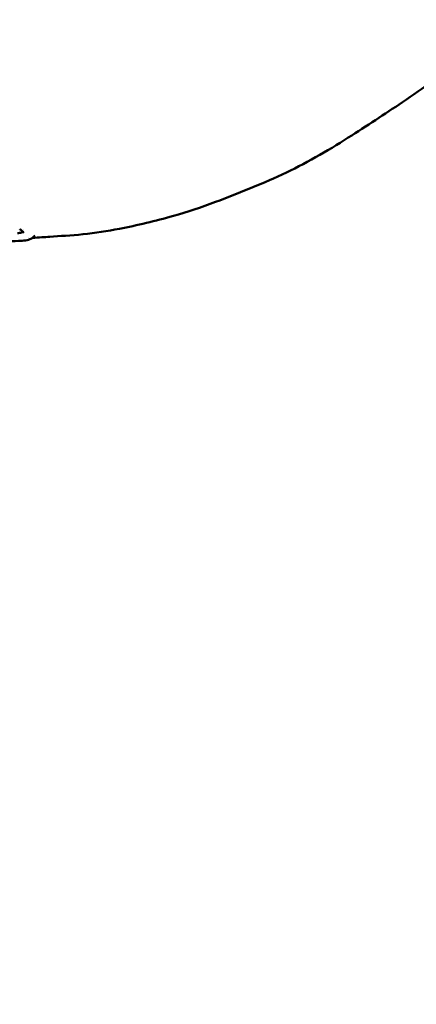
# Model space of a CAD drawing. Units: millimetres. Extents: x -3245 to 15832, y 0 to 29233.
# Drawn here: x 2671 to 2938, y 16369 to 17030 of the extents above; entities that cross this region are included whole.
import ezdxf

# ---------------------------------------------------------------- set-up
doc = ezdxf.new("R2010")
doc.units = ezdxf.units.MM
doc.layers.add('MD_Visible', color=7, linetype='Continuous', lineweight=50)
doc.styles.get("Standard").update_dxf_attribs({"font": 'GOTHIC.TTF'})
doc.dimstyles.new('ISO-25 (BySec)', dxfattribs={"dimtxt": 120, "dimasz": 60, "dimexe": 1.25, "dimexo": 0.625, "dimgap": 80, "dimtad": 1, "dimlfac": 0.1, "dimrnd": 5, "dimtxsty": 'Standard', "dimcen": 0, "dimse1": 1, "dimse2": 1, "dimclrd": 256, "dimclre": 256, "dimclrt": 256, "dimadec": 0, "dimazin": 0, "dimtfac": 1, "dimtmove": 1, "dimatfit": 3, "dimldrblk": 'DOTBLANK', "dimfxl": 1, "dimlwd": 5, "dimlwe": 5, "dimarcsym": 0})

# ---------------------------------------------------------------- blocks, each defined once
blk = doc.blocks.new('CustomObjectsInViewport4_0')
at = {"layer": 'MD_Visible'}
for points, knots in [([(8683.52, 15489.93), (8670.46, 15478.58), (8656.62, 15468.19), (8630.58, 15450.87), (8618.67, 15443.01), (8591.92, 15425.93), (8577.08, 15417.39), (8546.52, 15403.31), (8532.45, 15397.85), (8507.73, 15388.32), (8498.09, 15385.2), (8476.63, 15379.19), (8464.74, 15376.28), (8444.51, 15372.4), (8436.32, 15371.13), (8420.09, 15369.45), (8412.5, 15369.06), (8402.56, 15368.38), (8398.38, 15368.07), (8394.31, 15367.92)], [0.16154, 0.16154, 0.16154, 0.16154, 5.444091, 5.444091, 10.097999, 10.097999, 15.571438, 15.571438, 21.140889, 21.140889, 24.560286, 24.560286, 29.062308, 29.062308, 32.067035, 32.067035, 34.997854, 34.997854, 36.466489, 36.466489, 36.466489, 36.466489]), ([(8387.35, 15365.93), (8374.29, 15365.16), (8361.77, 15366.55), (8340.06, 15369.92), (8329.81, 15371.56), (8320.54, 15374.74)], [0, 0, 0, 0, 5.366528, 5.366528, 9.898441, 9.898441, 9.898441, 9.898441]), ([(8388.34, 15371.21), (8388.34, 15371.21), (8388.34, 15371.21), (8388.33, 15371.22), (8388.28, 15371.3), (8388.06, 15371.59), (8387.87, 15371.81), (8387.3, 15372.4), (8386.86, 15372.82), (8386.12, 15373.46), (8385.87, 15373.67), (8385.61, 15373.88)], [0.4379353, 0.4379353, 0.4379353, 0.4379353, 0.4408992, 0.4408992, 0.6217108, 0.6217108, 0.8360028, 0.8360028, 1.1289444, 1.1289444, 1.2628277, 1.2628277, 1.2628277, 1.2628277]), ([(8384.17, 15371.05), (8385.19, 15371.11), (8386.06, 15371.25), (8386.72, 15371.47), (8387.14, 15371.6), (8387.48, 15371.77), (8387.73, 15371.96)], [-1.9859181, -1.9859181, -1.9859181, -1.9859181, -1.563262, -1.563262, -1.563262, -1.2962855, -1.2962855, -1.2962855, -1.2962855]), ([(8395.18, 15368.78), (8394.7, 15368.19), (8394.11, 15367.73), (8392.86, 15367.01), (8392.19, 15366.76), (8390.26, 15366.21), (8388.87, 15366.02), (8387.35, 15365.93)], [0, 0, 0, 0, 0.305602, 0.305602, 0.649173, 0.649173, 1.24413, 1.24413, 1.24413, 1.24413]), ([(8395.86, 15369.35), (8395.86, 15369.35), (8395.86, 15369.35), (8395.81, 15369.33), (8395.58, 15369.21), (8395.28, 15368.89), (8395.23, 15368.83), (8395.18, 15368.77)], [1.0994836, 1.0994836, 1.0994836, 1.0994836, 1.1378628, 1.1378628, 1.4130639, 1.4130639, 1.4653371, 1.4653371, 1.4653371, 1.4653371])]:
    blk.add_open_spline(points, degree=3, knots=knots, dxfattribs=at)
for points in [[(8388.02, 15373.79), (8388.02, 15373.79), (8388.02, 15373.79), (8388.02, 15373.79)], [(8388.14, 15372.45), (8388.14, 15372.45), (8388.14, 15372.45), (8388.14, 15372.45)], [(8388.17, 15372.52), (8388.17, 15372.52), (8388.17, 15372.52), (8388.17, 15372.52)], [(8391.54, 15367.85), (8391.54, 15367.85), (8391.54, 15367.85), (8391.54, 15367.85)]]:
    blk.add_open_spline(points, degree=3, dxfattribs=at)
blk = doc.blocks.new('*D19')
at = {"lineweight": 5, "transparency": 16777216}
blk.add_line((-2500.36, 19762.31), (4623.46, 19762.31), dxfattribs=at)
at = {"transparency": 16777216}
for points in [[(-2500.36, 19782.31), (-2500.36, 19742.31), (-2620.36, 19762.31)], [(4623.46, 19782.31), (4623.46, 19742.31), (4743.46, 19762.31)]]:
    blk.add_solid(points, dxfattribs=at)
at = {"layer": 'Defpoints', "color": 0, "transparency": 16777216}
for p in [(4743.46, 19762.31), (4743.46, 13949.32), (-2620.36, 13550.07)]:
    blk.add_point(p, dxfattribs=at)
at = {"transparency": 16777216, "insert": (1061.55, 19936.83), "char_height": 180, "attachment_point": 5}
blk.add_mtext('735', dxfattribs=at)
blk = doc.blocks.new('_DotBlank')
at = {"color": 0, "linetype": 'ByBlock', "lineweight": -2}
blk.add_line((-0.5, 0), (-1, 0), dxfattribs=at)
blk.add_circle((0, 0), 0.5, dxfattribs=at)

msp = doc.modelspace()

# ---------------------------------------------------------------- block references
at = {"layer": 'MD_Visible'}
msp.add_blockref('CustomObjectsInViewport4_0', (-5714.185, 1515.959), dxfattribs=at)

# ---------------------------------------------------------------- dimensions: what is measured, and where the dimension line sits
dim = msp.add_linear_dim(base=(4743.456, 19762.307), p1=(-2620.362, 13550.074), p2=(4743.456, 13949.318), dimstyle='ISO-25 (BySec)', override={"dimtxt": 180, "dimasz": 120})
dim.commit()
dim.dimension.update_dxf_attribs({"geometry": '*D19', "text_midpoint": (1061.547, 19936.835)})

doc.saveas('drawing.dxf')
